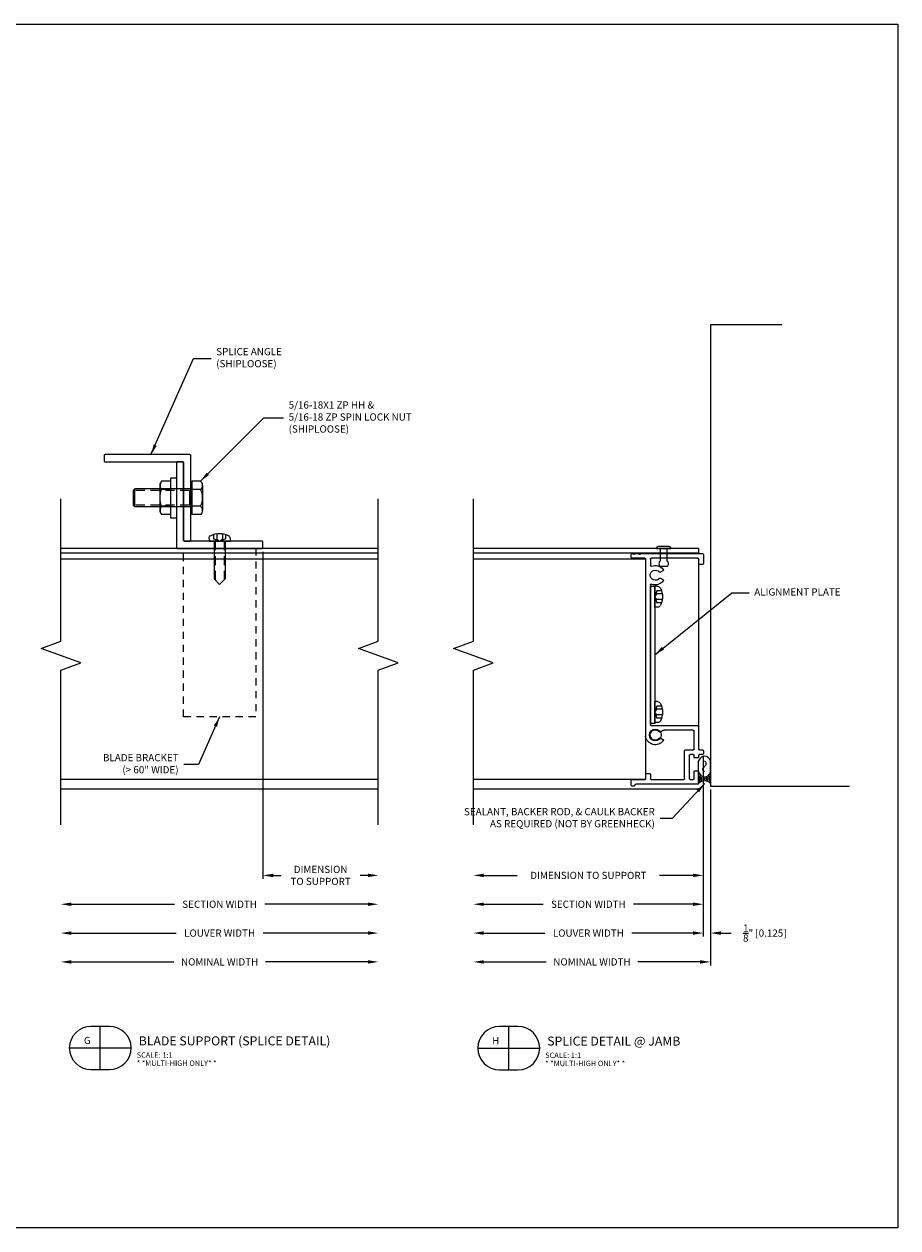
# Model space of a CAD drawing. Units: inches. Extents: x 92 to 329, y -66 to 20.
# Drawn here: x 314 to 329, y -36 to -16 of the extents above; entities that cross this region are included whole.
import ezdxf
from ezdxf.enums import TextEntityAlignment as Align

# ---------------------------------------------------------------- set-up
doc = ezdxf.new("R2010")
doc.units = ezdxf.units.IN
doc.header["$MEASUREMENT"] = 0
doc.linetypes.add('DASHED', pattern=[0.23622, 0.15748, -0.07874])
doc.linetypes.add('HIDDEN2', pattern=[0.1875, 0.125, -0.0625])
for name, color, linetype in [('Arch', 9, 'Continuous'), ('Condition', 5, 'Continuous'), ('Dimension', 1, 'Continuous'), ('FASTENER', 6, 'Continuous'), ('FASTENER(GFC)', 6, 'Continuous'), ('GENERAL_NOTES', 2, 'Continuous'), ('HIDDEN_2', 3, 'HIDDEN2'), ('OBJECT_1', 4, 'Continuous'), ('OPT_125_FRAME', 4, 'Continuous')]:
    doc.layers.add(name, color=color, linetype=linetype)
doc.layers.add('NO PRINT', color=9, linetype='Continuous', plot=False)
doc.styles.add('COVER', font='arial.ttf')
doc.styles.add('ROMANS', font='romans.shx')
doc.dimstyles.new('Elev_Arch_(Dec_Elevations)', dxfattribs={"dimscale": 0, "dimtxt": 0.125, "dimasz": 0.18, "dimexe": 0.18, "dimexo": 0.0625, "dimgap": 0.09, "dimtad": 0, "dimdec": 5, "dimzin": 3, "dimdsep": 46, "dimlunit": 4, "dimtxsty": 'ROMANS', "dimcen": 0.09, "dimclrt": 2, "dimadec": 0, "dimazin": 0, "dimtfac": 1, "dimtdec": 5, "dimtofl": 0, "dimtmove": 0, "dimatfit": 3, "dimfxl": 0, "dimtolj": 1, "dimtzin": 0, "dimarcsym": 0})
doc.dimstyles.new('ELEVATION_ARCH[DEC]', dxfattribs={"dimtxt": 0.125, "dimasz": 0.18, "dimexe": 0.06, "dimexo": 0.063, "dimgap": 0.09, "dimtad": 0, "dimdec": 4, "dimzin": 0, "dimdsep": 46, "dimlunit": 4, "dimtxsty": 'ROMANS', "dimcen": 0, "dimclrd": 1, "dimclre": 1, "dimclrt": 2, "dimadec": 0, "dimazin": 0, "dimtfac": 1, "dimtdec": 4, "dimtofl": 0, "dimtmove": 0, "dimatfit": 3, "dimfxl": 0, "dimtolj": 1, "dimtzin": 0, "dimarcsym": 0})
doc.dimstyles.new('INCH_000', dxfattribs={"dimtxt": 0.125, "dimasz": 0.18, "dimexe": 0.06, "dimexo": 0.063, "dimgap": 0.09, "dimtad": 0, "dimdec": 3, "dimzin": 0, "dimdsep": 46, "dimtxsty": 'ROMANS', "dimcen": -0.045, "dimclrd": 256, "dimclre": 256, "dimclrt": 2, "dimadec": 0, "dimazin": 0, "dimtfac": 1, "dimtdec": 3, "dimtofl": 0, "dimtmove": 0, "dimatfit": 3, "dimfxl": 0, "dimtolj": 1, "dimtzin": 0, "dimarcsym": 0})

# ---------------------------------------------------------------- blocks, each defined once
blk = doc.blocks.new('125046')
at = {"layer": 'OBJECT_1'}
for p, q in [((-0.833, 0.36), (-0.833, 0.202)), ((0.246, 0.375), (-0.818, 0.375)), ((-0.752, 0.202), (-0.752, 0.279)), ((-0.737, 0.294), (0.071, 0.294)), ((0.086, 0.279), (0.086, 0.169)), ((0.167, -2.793), (0.167, 0.279)), ((0.182, 0.294), (0.402, 0.294)), ((0.346, 0.375), (0.298, 0.375)), ((0.402, 0.375), (0.398, 0.375)), ((0.417, 0.309), (0.417, 0.36)), ((-0.818, 0.187), (-0.767, 0.187)), ((-0.132, 0.076), (-0.088, 0.051)), ((-0.088, -0.051), (-0.132, -0.076)), ((0.086, -0.169), (0.086, -2.59)), ((-0.751, -2.62), (-0.751, -3.016)), ((0.071, -2.605), (-0.736, -2.605)), ((-0.671, -3.016), (-0.671, -2.701)), ((-0.656, -2.686), (-0.151, -2.686)), ((-0.144, -2.688), (-0.088, -2.72)), ((-0.088, -2.822), (-0.132, -2.847)), ((-0.833, -3.046), (-0.833, -3.097)), ((-0.766, -3.031), (-0.818, -3.031)), ((-0.818, -3.112), (-0.766, -3.112)), ((-0.751, -3.127), (-0.751, -3.154)), ((-0.671, -3.154), (-0.671, -3.127)), ((-0.523, -3.031), (-0.656, -3.031)), ((-0.656, -3.112), (-0.604, -3.112)), ((-0.589, -3.127), (-0.589, -3.529)), ((-0.508, -3.529), (-0.508, -3.046)), ((-0.736, -3.169), (-0.686, -3.169)), ((-0.751, -3.409), (-0.751, -3.61)), ((-0.686, -3.394), (-0.736, -3.394)), ((-0.671, -3.529), (-0.671, -3.409)), ((-0.604, -3.544), (-0.656, -3.544)), ((0.071, -3.544), (-0.493, -3.544)), ((0.086, -3.452), (0.086, -3.529)), ((0.152, -3.437), (0.101, -3.437)), ((0.167, -3.529), (0.167, -3.452)), ((0.402, -3.544), (0.182, -3.544)), ((-0.736, -3.625), (0.34, -3.625)), ((0.355, -3.64), (0.355, -3.641)), ((0.37, -3.656), (0.402, -3.656)), ((0.417, -3.641), (0.417, -3.559))]:
    blk.add_line(p, q, dxfattribs=at)
for centre, radius, start, end in [((-0.818, 0.36), 0.015, 90, 180), ((-0.737, 0.279), 0.015, 90, 180), ((0.071, 0.279), 0.015, 360, 90), ((0.182, 0.279), 0.015, 90, 180), ((0.246, 0.36), 0.015, 30, 90), ((0.272, 0.375), 0.015, 210, 330), ((0.298, 0.36), 0.015, 90, 150), ((0.346, 0.36), 0.015, 30, 90), ((0.372, 0.375), 0.015, 210, 330), ((0.398, 0.36), 0.015, 90, 150), ((0.402, 0.36), 0.015, 0, 90), ((0.402, 0.309), 0.015, 270, 0), ((-0.818, 0.202), 0.015, 180, 270), ((-0.767, 0.202), 0.015, 270, 0), ((-0.125, 0.089), 0.015, 144.3921, 240), ((0, 0), 0.169, 67.237, 144.3921), ((-0.08, 0.064), 0.015, 240, 321.585), ((0, 0), 0.0875, 218.415, 141.585), ((0.071, 0.169), 0.015, 247.237, 360), ((-0.125, -0.089), 0.015, 120, 215.6079), ((0, 0), 0.169, 215.6079, 292.763), ((-0.08, -0.064), 0.015, 38.415, 120), ((0.071, -0.169), 0.015, 0, 112.763), ((-0.736, -2.62), 0.015, 90, 180), ((-0.656, -2.701), 0.015, 90, 180), ((-0.151, -2.701), 0.015, 60, 90), ((0, -2.771), 0.0875, 218.415, 141.585), ((0.071, -2.59), 0.015, 270, 0), ((-0.125, -2.86), 0.015, 120, 215.6079), ((0, -2.771), 0.169, 215.6079, 352.3492), ((-0.08, -2.707), 0.015, 240, 321.585), ((-0.08, -2.835), 0.015, 38.415, 120), ((-0.818, -3.046), 0.015, 90, 180), ((-0.818, -3.097), 0.015, 180, 270), ((-0.766, -3.016), 0.015, 270, 0), ((-0.766, -3.127), 0.015, 360, 90), ((-0.656, -3.016), 0.015, 180, 270), ((-0.656, -3.127), 0.015, 90, 180), ((-0.604, -3.127), 0.015, 0, 90), ((-0.523, -3.046), 0.015, 0, 90), ((-0.736, -3.154), 0.015, 180, 270), ((-0.686, -3.154), 0.015, 270, 0), ((-0.736, -3.409), 0.015, 90, 180), ((-0.686, -3.409), 0.015, 0, 90), ((-0.656, -3.529), 0.015, 180, 270), ((-0.604, -3.529), 0.015, 270, 360), ((-0.493, -3.529), 0.015, 180, 270), ((0.071, -3.529), 0.015, 270, 360), ((0.101, -3.452), 0.015, 90, 180), ((0.152, -3.452), 0.015, 0, 90), ((0.182, -3.529), 0.015, 180, 270), ((0.402, -3.559), 0.015, 0, 90), ((-0.736, -3.61), 0.015, 180, 270), ((0.34, -3.64), 0.015, 0, 90), ((0.37, -3.641), 0.015, 180, 270), ((0.402, -3.641), 0.015, 270, 360)]:
    blk.add_arc(centre, radius, start, end, dxfattribs=at)
blk = doc.blocks.new('F982S')
at = {"layer": 'FASTENER'}
for p, q in [((-0.313, -0.062), (-0.313, 0.062)), ((0, 0.062), (-0.219, 0.062)), ((0, 0.125), (0, -0.125)), ((0.002, 0.125), (0, 0.125)), ((0, -0.062), (0, 0.062)), ((0.032, -0.095), (0.032, 0.095)), ((-0.219, -0.062), (0, -0.062)), ((0, -0.125), (0.002, -0.125))]:
    blk.add_line(p, q, dxfattribs=at)
for centre, radius, start, end in [((-0.266, 0.016), 0.0662, 44.7828, 135.2172), ((0.002, 0.095), 0.03, 0, 90), ((-0.266, -0.016), 0.0662, 224.7828, 315.2172), ((0.002, -0.095), 0.03, 270, 0)]:
    blk.add_arc(centre, radius, start, end, dxfattribs=at)
blk = doc.blocks.new('.125x.188-.25 SIDE')
blk.add_blockref('F982S', (0, 0))
blk = doc.blocks.new('416108_HEAD')
at = {"layer": 'OPT_125_FRAME', "color": 6}
for p, q in [((-0.13, 0.049), (-0.038, 0.049)), ((-0.117, 0.104), (-0.038, 0.104)), ((-0.045, 0.182), (0, 0.182)), ((-0.038, 0.104), (0, 0)), ((0, 0), (-0.038, 0.049)), ((0, 0), (-0.038, -0.104)), ((-0.038, -0.049), (0, 0)), ((0, -0.182), (0, 0.182)), ((-0.13, -0.049), (-0.038, -0.049)), ((-0.117, -0.104), (-0.038, -0.104)), ((-0.045, -0.182), (0, -0.182))]:
    blk.add_line(p, q, dxfattribs=at)
for centre, radius, start, end in [((0.207, 0), 0.34, 154.25, 205.75), ((-0.045, 0.122), 0.0602, 90, 154.25), ((-0.045, -0.122), 0.0602, 205.75, 270)]:
    blk.add_arc(centre, radius, start, end, dxfattribs=at)
blk = doc.blocks.new('125151')
at = {"layer": 'OBJECT_1'}
blk.add_lwpolyline([(0, 0.015, 0.414214), (0.015, 0), (1.485, 0, 0.414214), (1.5, 0.015), (1.5, 0.11, 0.414214), (1.485, 0.125), (0.14, 0.125, -0.414214), (0.125, 0.14), (0.125, 1.485, 0.414214), (0.11, 1.5), (0.015, 1.5, 0.414214), (0, 1.485)], format="xyb", close=True, dxfattribs=at)
blk = doc.blocks.new('F108s')
at = {"layer": 'FASTENER(GFC)'}
for p, q in [((-0.75, 0), (-0.655, 0.095)), ((0, 0.095), (-0.655, 0.095)), ((0.038, 0.104), (-0.005, 0)), ((-0.005, 0), (0.038, 0.049)), ((0, -0.182), (0, 0.182)), ((0.045, 0.182), (0, 0.182)), ((0.117, 0.104), (0.038, 0.104)), ((0.13, 0.049), (0.038, 0.049)), ((-0.75, 0), (-0.655, -0.095)), ((0, -0.095), (-0.655, -0.095)), ((-0.005, 0), (0.038, -0.104)), ((0.038, -0.049), (-0.005, 0)), ((0.045, -0.182), (0, -0.182)), ((0.13, -0.049), (0.038, -0.049)), ((0.117, -0.104), (0.038, -0.104))]:
    blk.add_line(p, q, dxfattribs=at)
at = {"layer": 'FASTENER(GFC)', "linetype": 'DASHED'}
for p, q in [((0, 0.076), (-0.674, 0.076)), ((0, -0.076), (-0.674, -0.076))]:
    blk.add_line(p, q, dxfattribs=at)
at = {"layer": 'FASTENER(GFC)'}
for centre, radius, start, end in [((0.045, 0.122), 0.0602, 25.75, 90), ((-0.207, 0), 0.34, 334.25, 25.75), ((0.045, -0.122), 0.0602, 270, 334.25)]:
    blk.add_arc(centre, radius, start, end, dxfattribs=at)
blk = doc.blocks.new('F025S')
at = {"layer": 'FASTENER'}
for p, q in [((-0.205, -0.216), (-0.205, 0.216)), ((-0.168, 0.289), (-0.018, 0.289)), ((-0.018, -0.289), (-0.018, 0.289)), ((0, 0.25), (-0.018, 0.25)), ((0, -0.25), (0, 0.25)), ((-0.168, 0.144), (-0.018, 0.144)), ((0, 0.156), (0.97, 0.156)), ((0.024, -0.126), (0.024, 0.126)), ((0.97, 0.156), (0.97, -0.156)), ((1, 0.126), (0.97, 0.156)), ((1, -0.126), (1, 0.126)), ((-0.168, -0.144), (-0.018, -0.144)), ((0, -0.156), (0.97, -0.156)), ((0.97, -0.156), (1, -0.126)), ((-0.168, -0.289), (-0.018, -0.289)), ((0, -0.25), (-0.018, -0.25))]:
    blk.add_line(p, q, dxfattribs=at)
at = {"layer": 'FASTENER', "linetype": 'DASHED'}
for p, q in [((0.024, 0.126), (1, 0.126)), ((0.024, -0.126), (1, -0.126))]:
    blk.add_line(p, q, dxfattribs=at)
at = {"layer": 'FASTENER'}
for centre, radius, start, end in [((-0.117, 0.216), 0.0884, 125.294, 234.706), ((0.093, 0), 0.298, 150.996, 209.004), ((-0.117, -0.216), 0.0884, 125.294, 234.706)]:
    blk.add_arc(centre, radius, start, end, dxfattribs=at)
blk = doc.blocks.new('F456S')
at = {"layer": 'FASTENER(GFC)', "color": 6, "linetype": 'Continuous', "lineweight": 15}
for p, q in [((0.1, 0.344), (0, 0.344)), ((0, -0.344), (0, 0.344)), ((0.1, -0.344), (0.1, 0.344)), ((0.1, 0.289), (0.259, 0.289)), ((0.281, 0.25), (0.259, 0.289)), ((0.281, 0.25), (0.281, 0.217)), ((0.281, 0.217), (0.281, 0)), ((0.1, 0.144), (0.259, 0.144)), ((0.1, -0.144), (0.259, -0.144)), ((0.281, 0), (0.281, -0.217)), ((0, -0.344), (0.1, -0.344)), ((0.1, -0.289), (0.259, -0.289)), ((0.259, -0.289), (0.281, -0.25)), ((0.281, -0.217), (0.281, -0.25))]:
    blk.add_line(p, q, dxfattribs=at)
for points, knots in [([(0.281, 0.217), (0.281, 0.223), (0.281, 0.229), (0.279, 0.241), (0.277, 0.247), (0.271, 0.265), (0.266, 0.277), (0.259, 0.289)], [0, 0, 0, 0, 0.25, 0.25, 0.5, 0.5, 1, 1, 1, 1]), ([(0.259, 0.144), (0.266, 0.156), (0.271, 0.168), (0.279, 0.192), (0.281, 0.204), (0.281, 0.217)], [0, 0, 0, 0, 0.5, 0.5, 1, 1, 1, 1]), ([(0.259, 0.144), (0.266, 0.121), (0.271, 0.097), (0.279, 0.049), (0.281, 0.024), (0.281, 0)], [0, 0, 0, 0, 0.5, 0.5, 1, 1, 1, 1]), ([(0.281, 0), (0.281, -0.024), (0.279, -0.049), (0.271, -0.097), (0.266, -0.121), (0.259, -0.144)], [0, 0, 0, 0, 0.5, 0.5, 1, 1, 1, 1]), ([(0.281, -0.217), (0.281, -0.21), (0.281, -0.204), (0.279, -0.192), (0.277, -0.186), (0.271, -0.168), (0.266, -0.156), (0.259, -0.144)], [0, 0, 0, 0, 0.25, 0.25, 0.5, 0.5, 1, 1, 1, 1]), ([(0.259, -0.289), (0.266, -0.277), (0.271, -0.265), (0.279, -0.241), (0.281, -0.229), (0.281, -0.217)], [0, 0, 0, 0, 0.5, 0.5, 1, 1, 1, 1])]:
    blk.add_open_spline(points, degree=3, knots=knots, dxfattribs=at)
blk = doc.blocks.new('*D33')
at = {"layer": 'Defpoints', "color": 0, "transparency": 16777216}
for p in [(314.648, -29.248), (320.148, -29.248), (320.148, -31.373)]:
    blk.add_point(p, dxfattribs=at)
at = {"layer": 'Dimension', "color": 1, "lineweight": -2, "transparency": 16777216}
for p, q in [((314.828, -31.373), (316.644, -31.373)), ((319.968, -31.373), (318.152, -31.373))]:
    blk.add_line(p, q, dxfattribs=at)
at = {"layer": 'Dimension', "color": 1, "transparency": 16777216}
for points in [[(314.828, -31.343), (314.828, -31.403), (314.648, -31.373)], [(319.968, -31.343), (319.968, -31.403), (320.148, -31.373)]]:
    blk.add_solid(points, dxfattribs=at)
at = {"layer": 'Dimension', "color": 2, "transparency": 16777216, "insert": (317.398, -31.373), "char_height": 0.125, "attachment_point": 5, "style": 'ROMANS', "bg_fill": 3, "box_fill_scale": 1.25, "bg_fill_color": 256, "bg_fill_true_color": 13158600, "bg_fill_transparency": 0}
blk.add_mtext('\\A1;LOUVER WIDTH', dxfattribs=at)
blk = doc.blocks.new('*D34')
at = {"layer": 'Defpoints', "color": 0, "transparency": 16777216}
for p in [(314.648, -29.248), (320.148, -29.248), (320.148, -30.873)]:
    blk.add_point(p, dxfattribs=at)
at = {"layer": 'Dimension', "color": 1, "lineweight": -2, "transparency": 16777216}
for p, q in [((314.828, -30.873), (316.614, -30.873)), ((319.968, -30.873), (318.181, -30.873))]:
    blk.add_line(p, q, dxfattribs=at)
at = {"layer": 'Dimension', "color": 1, "transparency": 16777216}
for points in [[(314.828, -30.843), (314.828, -30.903), (314.648, -30.873)], [(319.968, -30.843), (319.968, -30.903), (320.148, -30.873)]]:
    blk.add_solid(points, dxfattribs=at)
at = {"layer": 'Dimension', "color": 2, "transparency": 16777216, "insert": (317.398, -30.873), "char_height": 0.125, "attachment_point": 5, "style": 'ROMANS', "bg_fill": 3, "box_fill_scale": 1.25, "bg_fill_color": 256, "bg_fill_true_color": 13158600, "bg_fill_transparency": 0}
blk.add_mtext('\\A1;SECTION WIDTH', dxfattribs=at)
blk = doc.blocks.new('*D35')
at = {"layer": 'Defpoints', "color": 0, "transparency": 16777216}
for p in [(314.648, -29.248), (320.148, -29.248), (320.148, -31.873)]:
    blk.add_point(p, dxfattribs=at)
at = {"layer": 'Dimension', "color": 1, "lineweight": -2, "transparency": 16777216}
for p, q in [((314.828, -31.873), (316.602, -31.873)), ((319.968, -31.873), (318.193, -31.873))]:
    blk.add_line(p, q, dxfattribs=at)
at = {"layer": 'Dimension', "color": 1, "transparency": 16777216}
for points in [[(314.828, -31.843), (314.828, -31.903), (314.648, -31.873)], [(319.968, -31.843), (319.968, -31.903), (320.148, -31.873)]]:
    blk.add_solid(points, dxfattribs=at)
at = {"layer": 'Dimension', "color": 2, "transparency": 16777216, "insert": (317.398, -31.873), "char_height": 0.125, "attachment_point": 5, "style": 'ROMANS', "bg_fill": 3, "box_fill_scale": 1.25, "bg_fill_color": 256, "bg_fill_true_color": 13158600, "bg_fill_transparency": 0}
blk.add_mtext('\\A1;NOMINAL WIDTH', dxfattribs=at)
blk = doc.blocks.new('*D36')
at = {"layer": 'Defpoints', "color": 0, "transparency": 16777216}
for p in [(318.148, -24.702), (320.148, -29.498), (318.148, -30.373)]:
    blk.add_point(p, dxfattribs=at)
at = {"layer": 'Dimension', "color": 1, "lineweight": -2, "transparency": 16777216}
for p, q in [((318.148, -24.765), (318.148, -30.433)), ((318.328, -30.373), (318.463, -30.373)), ((319.968, -30.373), (319.833, -30.373))]:
    blk.add_line(p, q, dxfattribs=at)
at = {"layer": 'Dimension', "color": 1, "transparency": 16777216}
for points in [[(318.328, -30.343), (318.328, -30.403), (318.148, -30.373)], [(319.968, -30.343), (319.968, -30.403), (320.148, -30.373)]]:
    blk.add_solid(points, dxfattribs=at)
at = {"layer": 'Dimension', "color": 2, "transparency": 16777216, "insert": (319.148, -30.373), "char_height": 0.125, "attachment_point": 5, "style": 'ROMANS', "bg_fill": 3, "box_fill_scale": 1.25, "bg_fill_color": 256, "bg_fill_true_color": 13158600, "bg_fill_transparency": 0}
blk.add_mtext('\\A1;DIMENSION\\PTO SUPPORT', dxfattribs=at)
blk = doc.blocks.new('*D37')
at = {"layer": 'Defpoints', "color": 0, "transparency": 16777216}
for p in [(325.78, -28.24), (321.795, -29.248), (321.795, -30.873)]:
    blk.add_point(p, dxfattribs=at)
at = {"layer": 'Dimension', "color": 1, "lineweight": -2, "transparency": 16777216}
for p, q in [((325.78, -28.303), (325.78, -30.933)), ((321.975, -30.873), (323.004, -30.873)), ((325.6, -30.873), (324.571, -30.873))]:
    blk.add_line(p, q, dxfattribs=at)
at = {"layer": 'Dimension', "color": 1, "transparency": 16777216}
for points in [[(321.975, -30.843), (321.975, -30.903), (321.795, -30.873)], [(325.6, -30.843), (325.6, -30.903), (325.78, -30.873)]]:
    blk.add_solid(points, dxfattribs=at)
at = {"layer": 'Dimension', "color": 2, "transparency": 16777216, "insert": (323.788, -30.873), "char_height": 0.125, "attachment_point": 5, "style": 'ROMANS', "bg_fill": 3, "box_fill_scale": 1.25, "bg_fill_color": 256, "bg_fill_true_color": 13158600, "bg_fill_transparency": 0}
blk.add_mtext('\\A1;SECTION WIDTH', dxfattribs=at)
blk = doc.blocks.new('*D38')
at = {"layer": 'Defpoints', "color": 0, "transparency": 16777216}
for p in [(325.78, -28.24), (325.905, -28.823), (325.905, -31.373)]:
    blk.add_point(p, dxfattribs=at)
at = {"layer": 'Dimension', "color": 1, "lineweight": -2, "transparency": 16777216}
for p, q in [((325.78, -28.303), (325.78, -31.433)), ((325.905, -28.886), (325.905, -31.433)), ((325.6, -31.373), (325.42, -31.373)), ((326.085, -31.373), (326.265, -31.373))]:
    blk.add_line(p, q, dxfattribs=at)
at = {"layer": 'Dimension', "color": 1, "transparency": 16777216}
for points in [[(325.6, -31.343), (325.6, -31.403), (325.78, -31.373)], [(326.085, -31.343), (326.085, -31.403), (325.905, -31.373)]]:
    blk.add_solid(points, dxfattribs=at)
at = {"layer": 'Dimension', "color": 2, "transparency": 16777216, "insert": (326.846, -31.373), "char_height": 0.125, "attachment_point": 5, "style": 'ROMANS', "bg_fill": 3, "box_fill_scale": 1.25, "bg_fill_color": 256, "bg_fill_true_color": 13158600, "bg_fill_transparency": 0}
blk.add_mtext('\\A1;{\\H1.000000x;\\S1/8;}" [0.125]', dxfattribs=at)
blk = doc.blocks.new('*D39')
at = {"layer": 'Defpoints', "color": 0, "transparency": 16777216}
for p in [(325.78, -28.24), (321.795, -29.248), (321.795, -31.373)]:
    blk.add_point(p, dxfattribs=at)
at = {"layer": 'Dimension', "color": 1, "lineweight": -2, "transparency": 16777216}
for p, q in [((325.78, -28.303), (325.78, -31.433)), ((321.975, -31.373), (323.034, -31.373)), ((325.6, -31.373), (324.541, -31.373))]:
    blk.add_line(p, q, dxfattribs=at)
at = {"layer": 'Dimension', "color": 1, "transparency": 16777216}
for points in [[(321.975, -31.343), (321.975, -31.403), (321.795, -31.373)], [(325.6, -31.343), (325.6, -31.403), (325.78, -31.373)]]:
    blk.add_solid(points, dxfattribs=at)
at = {"layer": 'Dimension', "color": 2, "transparency": 16777216, "insert": (323.788, -31.373), "char_height": 0.125, "attachment_point": 5, "style": 'ROMANS', "bg_fill": 3, "box_fill_scale": 1.25, "bg_fill_color": 256, "bg_fill_true_color": 13158600, "bg_fill_transparency": 0}
blk.add_mtext('\\A1;LOUVER WIDTH', dxfattribs=at)
blk = doc.blocks.new('*D40')
at = {"layer": 'Defpoints', "color": 0, "transparency": 16777216}
for p in [(325.905, -28.823), (321.795, -29.248), (321.795, -31.873)]:
    blk.add_point(p, dxfattribs=at)
at = {"layer": 'Dimension', "color": 1, "lineweight": -2, "transparency": 16777216}
for p, q in [((325.905, -28.886), (325.905, -31.933)), ((321.975, -31.873), (323.055, -31.873)), ((325.725, -31.873), (324.646, -31.873))]:
    blk.add_line(p, q, dxfattribs=at)
at = {"layer": 'Dimension', "color": 1, "transparency": 16777216}
for points in [[(321.975, -31.843), (321.975, -31.903), (321.795, -31.873)], [(325.725, -31.843), (325.725, -31.903), (325.905, -31.873)]]:
    blk.add_solid(points, dxfattribs=at)
at = {"layer": 'Dimension', "color": 2, "transparency": 16777216, "insert": (323.85, -31.873), "char_height": 0.125, "attachment_point": 5, "style": 'ROMANS', "bg_fill": 3, "box_fill_scale": 1.25, "bg_fill_color": 256, "bg_fill_true_color": 13158600, "bg_fill_transparency": 0}
blk.add_mtext('\\A1;NOMINAL WIDTH', dxfattribs=at)
blk = doc.blocks.new('sealant')
at = {"layer": 'Arch', "color": 1}
for p, q in [((0, 1), (1.465, 1)), ((0.139, 0.875), (0.483, 0.875)), ((0, 0), (1.465, 0)), ((0.139, 0.125), (0.483, 0.125)), ((0.184, 0.75), (0.411, 0.75)), ((0.184, 0.25), (0.411, 0.25)), ((0.21, 0.625), (0.372, 0.625)), ((0.21, 0.375), (0.372, 0.375)), ((0.219, 0.5), (0.36, 0.5))]:
    blk.add_line(p, q, dxfattribs=at)
blk.add_lwpolyline([(0.715, 0.5), (0.781, 0.577), (0.84, 0.623), (0.891, 0.643), (0.938, 0.641), (0.98, 0.621), (1.018, 0.588), (1.055, 0.546), (1.09, 0.5), (1.125, 0.454), (1.162, 0.412), (1.201, 0.379), (1.242, 0.359), (1.289, 0.357), (1.341, 0.377), (1.399, 0.423), (1.465, 0.5)], dxfattribs=at)
for centre, radius, start, end in [((-0.708, 0.5), 0.867, 324.77399, 35.22601), ((0.99, 0.5), 0.571, 118.82121, 241.17879), ((1.19, 0.5), 0.571, 298.82121, 61.17879)]:
    blk.add_arc(centre, radius, start, end, dxfattribs=at)
blk = doc.blocks.new('*D41')
at = {"layer": 'Defpoints', "color": 0, "transparency": 16777216}
for p in [(325.78, -28.24), (321.795, -29.498), (325.78, -30.373)]:
    blk.add_point(p, dxfattribs=at)
at = {"layer": 'Dimension', "color": 1, "lineweight": -2, "transparency": 16777216}
for p, q in [((325.78, -28.303), (325.78, -30.433)), ((321.975, -30.373), (322.555, -30.373)), ((325.6, -30.373), (325.021, -30.373))]:
    blk.add_line(p, q, dxfattribs=at)
at = {"layer": 'Dimension', "color": 1, "transparency": 16777216}
for points in [[(321.975, -30.343), (321.975, -30.403), (321.795, -30.373)], [(325.6, -30.343), (325.6, -30.403), (325.78, -30.373)]]:
    blk.add_solid(points, dxfattribs=at)
at = {"layer": 'Dimension', "color": 2, "transparency": 16777216, "insert": (323.788, -30.373), "char_height": 0.125, "attachment_point": 5, "style": 'ROMANS', "bg_fill": 3, "box_fill_scale": 1.25, "bg_fill_color": 256, "bg_fill_true_color": 13158600, "bg_fill_transparency": 0}
blk.add_mtext('\\A1;DIMENSION TO SUPPORT', dxfattribs=at)
blk = doc.blocks.new('blkdetail_1')
at = {"layer": 'GENERAL_NOTES'}
for p, q in [((0, -0.375), (0, 0.375)), ((-0.536, 0), (0.536, 0))]:
    blk.add_line(p, q, dxfattribs=at)
blk.add_lwpolyline([(-0.161, -0.375), (0.161, -0.375, 1), (0.161, 0.375), (-0.161, 0.375, 1)], format="xyb", close=True, dxfattribs=at)
at = {"layer": 'GENERAL_NOTES', "style": 'COVER'}
for tag, height, p in [('D#', 0.125, (-0.225, 0.13)), ('PG', 0.125, (0.223, 0.13)), ('AD', 0.0938, (-0.225, -0.115)), ('AP', 0.0938, (0.223, -0.115))]:
    blk.add_attdef(tag, text='', height=height, dxfattribs=at).set_placement(p, align=Align.MIDDLE_CENTER)
for tag, p, height in [('DETAIL_CALLOUT', (0.619, 0.045), 0.156), ('ARCH1', (0.631, -0.17), 0.0938), ('ARCH2', (0.631, -0.311), 0.0938)]:
    blk.add_attdef(tag, p, '', height=height, dxfattribs=at)

msp = doc.modelspace()

# ---------------------------------------------------------------- linework, layer by layer
at = {"layer": 'HIDDEN_2'}
msp.add_lwpolyline([(316.772817, -24.702108), (318.022817, -24.702108), (318.022817, -27.622108), (316.772817, -27.622108)], close=True, dxfattribs=at)
at = {"layer": 'NO PRINT'}
msp.add_lwpolyline([(299.652202, -15.610702), (329.152202, -15.610702), (329.152202, -36.485702), (299.652202, -36.485702)], close=True, dxfattribs=at)
at = {"layer": 'OBJECT_1'}
for p, q in [((320.147817, -24.702108), (314.647817, -24.702108)), ((320.147817, -24.783108), (314.647817, -24.783108)), ((325.699055, -24.783108), (321.795375, -24.783108)), ((325.699055, -24.702108), (321.795375, -24.702108)), ((325.699055, -24.702108), (325.699055, -24.792108)), ((314.647817, -24.882108), (320.147817, -24.882108)), ((321.795375, -24.882108), (324.781055, -24.882108)), ((324.781055, -28.702108), (324.781055, -24.882108)), ((325.699055, -24.882723), (325.699055, -28.183108)), ((314.647816, -28.702108), (320.147816, -28.702108)), ((321.795375, -28.702108), (324.781055, -28.702108)), ((314.647816, -28.873108), (320.147816, -28.873108)), ((321.795375, -28.873108), (325.699055, -28.873108))]:
    msp.add_line(p, q, dxfattribs=at)
msp.add_lwpolyline([(324.862055, -25.356608), (324.939055, -25.356608), (324.939055, -27.737108), (324.862055, -27.737108)], close=True, dxfattribs=at)
msp.add_circle((324.948055, -27.938108), 0.1015, dxfattribs=at)

# ---------------------------------------------------------------- block references
at = {"xscale": -1, "rotation": 270}
msp.add_blockref('F108s', (317.397794, -24.577108), dxfattribs=at)
at = {"xscale": -1}
msp.add_blockref('125046', (324.948055, -25.167108), dxfattribs=at)
at = {"layer": 'Dimension', "rotation": 180}
msp.add_blockref('F025S', (316.897817, -23.827108), dxfattribs=at)
at = {"layer": 'Dimension'}
for p, values in [((315.329361, -33.365254), {'DETAIL_CALLOUT': '%%u BLADE SUPPORT (SPLICE DETAIL)', 'D#': 'G', 'ARCH1': 'SCALE: 1:1', 'ARCH2': '* *MULTI-HIGH ONLY* *'}), ((322.408299, -33.368808), {'DETAIL_CALLOUT': '%%u SPLICE DETAIL @ JAMB', 'D#': 'H', 'ARCH1': 'SCALE: 1:1', 'ARCH2': '* *MULTI-HIGH ONLY* *'})]:
    msp.add_blockref('blkdetail_1', p, dxfattribs=at).add_auto_attribs(values)
at = {"layer": 'FASTENER(GFC)', "rotation": 180}
msp.add_blockref('F456S', (316.647817, -23.827108), dxfattribs=at)
at = {"layer": 'FASTENER(GFC)', "color": 6, "rotation": 90}
msp.add_blockref('.125x.188-.25 SIDE', (325.093055, -24.702108), dxfattribs=at)
at = {"layer": 'OBJECT_1', "rotation": 180}
msp.add_blockref('125151', (316.897817, -23.077108), dxfattribs=at)
at = {"layer": 'OBJECT_1'}
msp.add_blockref('125151', (316.647817, -24.702108), dxfattribs=at)
at = {"layer": 'OBJECT_1', "xscale": -1}
for p in [(324.939055, -25.542108), (324.939055, -27.542108)]:
    msp.add_blockref('416108_HEAD', p, dxfattribs=at)

# ---------------------------------------------------------------- texts
at = {"layer": 'Dimension', "color": 2, "char_height": 0.125, "style": 'ROMANS'}
for s, insert, attachment_point in [('SPLICE ANGLE\\P(SHIPLOOSE)', (317.338988, -21.411455), 4), ('5/16-18X1 ZP HH &^J5/16-18 ZP SPIN LOCK NUT\\P(SHIPLOOSE)', (318.594285, -22.440293), 4), ('ALIGNMENT PLATE', (326.662933, -25.47461), 4), ('BLADE BRACKET\\P(> 60" WIDE)', (316.686482, -28.451629), 6)]:
    msp.add_mtext(s, dxfattribs=dict(at, insert=insert, attachment_point=attachment_point))

# ---------------------------------------------------------------- leaders
at = {"layer": 'Dimension', "annotation_type": 0, "has_hookline": 1, "hookline_direction": 0}
for points, text_width in [([(316.208515, -23.077108), (316.947846, -21.411455), (317.248988, -21.411455)], 1.303571), ([(317.065491, -23.538599), (318.163798, -22.440293), (318.504285, -22.440293)], 2.863095), ([(324.939055, -26.546858), (326.271791, -25.47461), (326.572933, -25.47461)], 1.642857)]:
    msp.add_leader(points, dimstyle='INCH_000', dxfattribs=dict(at, text_width=text_width))
at = {"layer": 'Dimension', "annotation_type": 0, "has_hookline": 1, "hookline_direction": 1, "text_width": 1.482143}
msp.add_leader([(317.397817, -27.622108), (317.033055, -28.451629), (316.776482, -28.451629)], dimstyle='Elev_Arch_(Dec_Elevations)', override={"dimscale": 1}, dxfattribs=at)

# ---------------------------------------------------------------- next in the draw order: dimensions: what is measured, and where the dimension line sits
at = {"layer": 'Dimension'}
dim = msp.add_linear_dim(base=(321.795375, -30.873378), p1=(325.780055, -28.239608), p2=(321.795375, -29.248108), angle=180, text='SECTION WIDTH', dimstyle='ELEVATION_ARCH[DEC]', override={"dimse2": 1, "dimtmove": 0}, dxfattribs=at)
dim.commit()
dim.dimension.update_dxf_attribs({"geometry": '*D37', "text_midpoint": (323.787715, -30.873378)})
dim = msp.add_linear_dim(base=(320.147816, -31.373378), p1=(314.647816, -29.248108), p2=(320.147816, -29.248109), text='LOUVER WIDTH', dimstyle='ELEVATION_ARCH[DEC]', override={"dimse1": 1, "dimse2": 1}, dxfattribs=at)
dim.commit()
dim.dimension.update_dxf_attribs({"geometry": '*D33', "text_midpoint": (317.397816, -31.373378)})

# ---------------------------------------------------------------- next in the draw order: dimensions: what is measured, and where the dimension line sits
dim = msp.add_linear_dim(base=(325.9051, -31.373378), p1=(325.780055, -28.239608), p2=(325.9051, -28.823358), dimstyle='ELEVATION_ARCH[DEC]', dxfattribs=at)
dim.commit()
dim.dimension.update_dxf_attribs({"geometry": '*D38', "text_midpoint": (326.846171, -31.373378)})
dim = msp.add_linear_dim(base=(320.147816, -30.873378), p1=(314.647816, -29.248108), p2=(320.147816, -29.248109), text='SECTION WIDTH', dimstyle='ELEVATION_ARCH[DEC]', override={"dimse1": 1, "dimse2": 1, "dimtmove": 0}, dxfattribs=at)
dim.commit()
dim.dimension.update_dxf_attribs({"geometry": '*D34', "text_midpoint": (317.397816, -30.873378)})

# ---------------------------------------------------------------- next in the draw order: dimensions: what is measured, and where the dimension line sits
dim = msp.add_linear_dim(base=(321.795375, -31.373378), p1=(325.780055, -28.239608), p2=(321.795375, -29.248108), angle=180, text='LOUVER WIDTH', dimstyle='ELEVATION_ARCH[DEC]', override={"dimse2": 1, "dimtmove": 0}, dxfattribs=at)
dim.commit()
dim.dimension.update_dxf_attribs({"geometry": '*D39', "text_midpoint": (323.787715, -31.373378)})
dim = msp.add_linear_dim(base=(320.147816, -31.873378), p1=(314.647816, -29.248108), p2=(320.147816, -29.248109), text='NOMINAL WIDTH', dimstyle='ELEVATION_ARCH[DEC]', override={"dimse1": 1, "dimse2": 1}, dxfattribs=at)
dim.commit()
dim.dimension.update_dxf_attribs({"geometry": '*D35', "text_midpoint": (317.397816, -31.873378)})

# ---------------------------------------------------------------- next in the draw order: linework, layer by layer
at = {"layer": 'OBJECT_1'}
msp.add_lwpolyline([(314.647816, -29.498108), (314.647817, -26.81192), (314.991251, -26.68692), (314.304382, -26.43692), (314.647817, -26.31192), (314.647817, -23.840291)], dxfattribs=at)

# ---------------------------------------------------------------- next in the draw order: dimensions: what is measured, and where the dimension line sits
at = {"layer": 'Dimension'}
for base, p1, p2, text, override, picture, middle in [((318.147817, -30.373378), (320.147816, -29.498108), (318.147817, -24.702108), 'DIMENSION\\PTO SUPPORT', {"dimse1": 1, "dimse2": 0, "dimtmove": 0}, '*D36', (319.147817, -30.373378)), ((321.795375, -31.873378), (325.9051, -28.823358), (321.795375, -29.248108), 'NOMINAL WIDTH', {"dimse2": 1, "dimtmove": 0}, '*D40', (323.850237, -31.873378))]:
    dim = msp.add_linear_dim(base=base, p1=p1, p2=p2, angle=180, text=text, dimstyle='ELEVATION_ARCH[DEC]', override=override, dxfattribs=at)
    dim.commit()
    dim.dimension.update_dxf_attribs({"geometry": picture, "text_midpoint": middle})

# ---------------------------------------------------------------- next in the draw order: linework, layer by layer
at = {"layer": 'Condition'}
msp.add_lwpolyline([(327.140284, -20.823358), (325.9051, -20.823358), (325.9051, -28.823358), (328.315785, -28.823358)], dxfattribs=at)
at = {"layer": 'OBJECT_1'}
msp.add_lwpolyline([(320.147816, -29.498108), (320.147817, -26.81192), (320.491251, -26.68692), (319.804382, -26.43692), (320.147817, -26.31192), (320.147817, -23.840291)], dxfattribs=at)

# ---------------------------------------------------------------- next in the draw order: block references
at = {"layer": 'Dimension', "xscale": 0.268, "yscale": 0.206, "rotation": 90}
msp.add_blockref('sealant', (325.905055, -28.777108), dxfattribs=at)

# ---------------------------------------------------------------- next in the draw order: dimensions: what is measured, and where the dimension line sits
at = {"layer": 'Dimension'}
dim = msp.add_linear_dim(base=(325.780055, -30.373378), p1=(321.795375, -29.498108), p2=(325.780055, -28.239608), text='DIMENSION TO SUPPORT', dimstyle='ELEVATION_ARCH[DEC]', override={"dimse1": 1}, dxfattribs=at)
dim.commit()
dim.dimension.update_dxf_attribs({"geometry": '*D41', "text_midpoint": (323.787715, -30.373378)})

# ---------------------------------------------------------------- next in the draw order: linework, layer by layer
at = {"layer": 'OBJECT_1'}
msp.add_lwpolyline([(321.795375, -29.498108), (321.795375, -26.81192), (322.13881, -26.68692), (321.451941, -26.43692), (321.795375, -26.31192), (321.795375, -23.840291)], dxfattribs=at)

# ---------------------------------------------------------------- next in the draw order: leaders
at = {"layer": 'Dimension', "annotation_type": 0, "has_hookline": 1, "hookline_direction": 1, "text_width": 4.047619}
msp.add_leader([(325.8074, -28.777108), (325.242552, -29.388435), (325.029579, -29.388435)], dimstyle='INCH_000', dxfattribs=at)

# ---------------------------------------------------------------- next in the draw order: texts
at = {"layer": 'Dimension', "color": 2, "insert": (324.939579, -29.388435), "char_height": 0.125, "attachment_point": 6, "style": 'ROMANS', "bg_fill": 3, "box_fill_scale": 1.5, "bg_fill_color": 256, "bg_fill_transparency": 0}
msp.add_mtext('SEALANT, BACKER ROD, & CAULK BACKER\\PAS REQUIRED (NOT BY GREENHECK)', dxfattribs=at)

doc.saveas('drawing.dxf')
